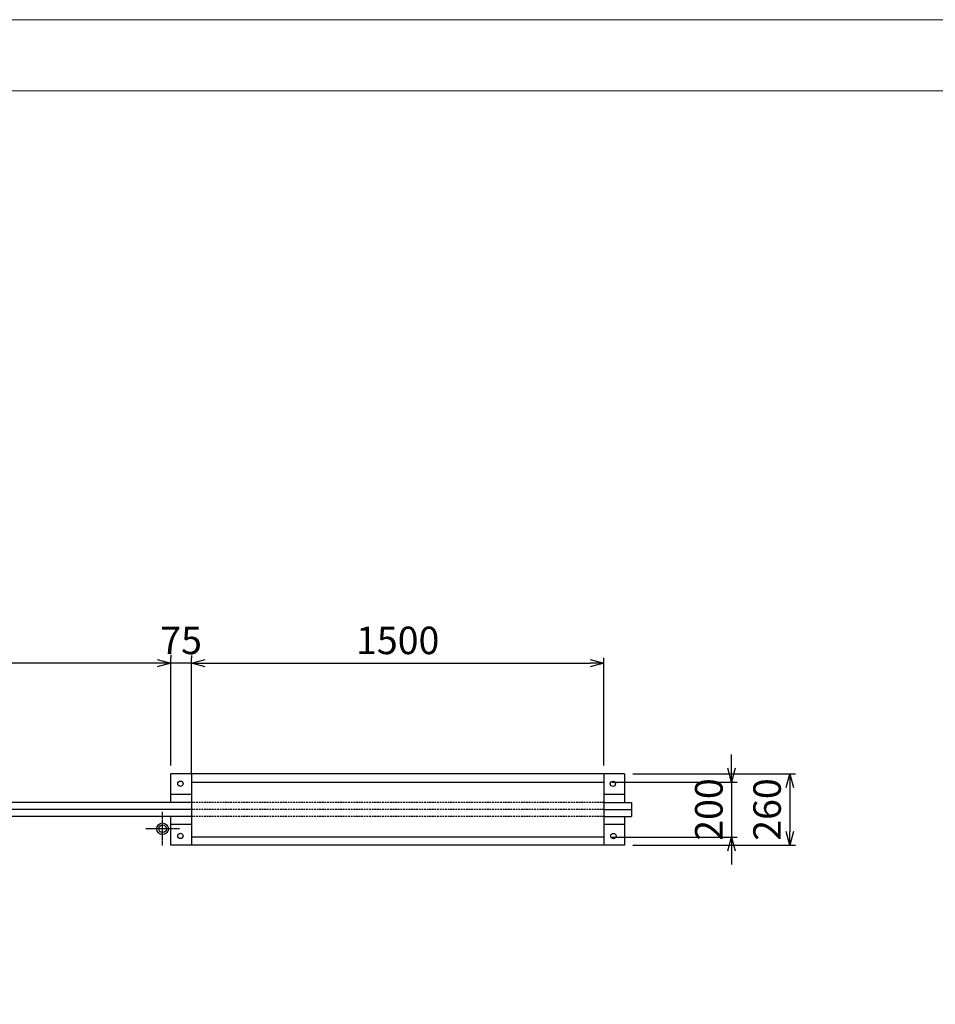
# Model space of a CAD drawing. Units: millimetres. Extents: x 0 to 21000, y 0 to 14850.
# Drawn here: x 13027 to 16356, y 11271 to 14850 of the extents above; entities that cross this region are included whole.
import ezdxf

# ---------------------------------------------------------------- set-up
doc = ezdxf.new("R2010")
doc.units = ezdxf.units.MM
for name, pattern in [('CENTER2', [28.575, 19.05, -3.175, 3.175, -3.175]), ('CHAINTHIN2', [0.906, 0.591, -0.118, 0.079, -0.118]), ('HIDDEN', [9.525, 6.35, -3.175])]:
    doc.linetypes.add(name, pattern=pattern)
doc.layers.add('1', color=7, linetype='Continuous')
doc.layers.add('CENTLN-L', color=2, linetype='CENTER2')
doc.layers.add('C-TTL', color=7, linetype='Continuous', lineweight=20)
doc.layers.add('WORK', color=241, linetype='Continuous', lineweight=9, plot=False)
doc.styles.add('Romans', font='romans.shx', dxfattribs={"width": 0.85, "bigfont": 'extfont.shx'})
doc.styles.add('全角', font='MS UI Gothic.ttf')
doc.dimstyles.new('ISO20', dxfattribs={"dimscale": 20, "dimtxt": 3, "dimasz": 2.5, "dimexe": 1, "dimexo": 1.5, "dimgap": 1, "dimtad": 1, "dimdec": 0, "dimdsep": 46, "dimtxsty": 'Romans', "dimblk": 'OPEN30', "dimcen": 0, "dimclrd": 2, "dimclre": 1, "dimclrt": 3, "dimadec": 0, "dimazin": 2, "dimtfac": 1, "dimtdec": 0, "dimtix": 1, "dimtmove": 2, "dimatfit": 3, "dimldrblk": 'OPEN30', "dimfxl": 1, "dimarcsym": 0})

# ---------------------------------------------------------------- blocks, each defined once
blk = doc.blocks.new('_Open30')
at = {"color": 0, "lineweight": -2}
for p, q in [((-1, 0.268), (0, 0)), ((0, 0), (-1, -0.268)), ((0, 0), (-1, 0))]:
    blk.add_line(p, q, dxfattribs=at)
blk = doc.blocks.new('*D186')
at = {"color": 1, "lineweight": -2}
for p, q in [((5076.8, 12139), (5076.8, 12530.8)), ((13577, 12139), (13577, 12530.8))]:
    blk.add_line(p, q, dxfattribs=at)
at = {"color": 2, "lineweight": -2}
blk.add_line((13527, 12510.8), (5126.8, 12510.8), dxfattribs=at)
at = {"layer": 'Defpoints', "color": 0}
for p in [(5076.8, 12510.8), (5076.8, 12109), (13577, 12109)]:
    blk.add_point(p, dxfattribs=at)
at = {"color": 2, "lineweight": -2, "xscale": 50, "yscale": 50, "zscale": 50, "rotation": 180}
blk.add_blockref('_Open30', (5076.8, 12510.8), dxfattribs=at)
at = {"color": 2, "lineweight": -2, "xscale": 50, "yscale": 50, "zscale": 50}
blk.add_blockref('_Open30', (13577, 12510.8), dxfattribs=at)
at = {"color": 3, "insert": (9326.9, 12580.8), "char_height": 100, "attachment_point": 5, "style": 'Romans'}
blk.add_mtext('8500', dxfattribs=at)
blk = doc.blocks.new('*D187')
at = {"color": 2, "lineweight": -2}
for p, q in [((15615.9, 12129), (15615.9, 12179)), ((15615.9, 12079), (15615.9, 11879)), ((15615.9, 11829), (15615.9, 11779))]:
    blk.add_line(p, q, dxfattribs=at)
at = {"color": 1, "lineweight": -2}
for p, q in [((15181.8, 12079), (15635.9, 12079)), ((15181.8, 11879), (15635.9, 11879))]:
    blk.add_line(p, q, dxfattribs=at)
at = {"layer": 'Defpoints', "color": 0}
for p in [(15151.8, 12079), (15151.8, 11879), (15615.9, 11879)]:
    blk.add_point(p, dxfattribs=at)
at = {"color": 2, "lineweight": -2, "xscale": 50, "yscale": 50, "zscale": 50}
for p, rotation in [((15615.9, 12079), 270), ((15615.9, 11879), 90)]:
    blk.add_blockref('_Open30', p, dxfattribs=dict(at, rotation=rotation))
at = {"color": 3, "insert": (15545.9, 11979), "char_height": 100, "attachment_point": 5, "rotation": 90, "style": '全角'}
blk.add_mtext('200', dxfattribs=at)
blk = doc.blocks.new('*D188')
at = {"color": 1, "lineweight": -2}
for p, q in [((15256.8, 12109), (15847.7, 12109)), ((15256.8, 11849), (15847.7, 11849))]:
    blk.add_line(p, q, dxfattribs=at)
at = {"color": 2, "lineweight": -2}
blk.add_line((15827.7, 12059), (15827.7, 11899), dxfattribs=at)
at = {"layer": 'Defpoints', "color": 0}
for p in [(15226.8, 12109), (15226.8, 11849), (15827.7, 11849)]:
    blk.add_point(p, dxfattribs=at)
at = {"color": 2, "lineweight": -2, "xscale": 50, "yscale": 50, "zscale": 50}
for p, rotation in [((15827.7, 12109), 90), ((15827.7, 11849), 270)]:
    blk.add_blockref('_Open30', p, dxfattribs=dict(at, rotation=rotation))
at = {"color": 3, "insert": (15757.7, 11979), "char_height": 100, "attachment_point": 5, "rotation": 90, "style": '全角'}
blk.add_mtext('260', dxfattribs=at)
blk = doc.blocks.new('*D189')
at = {"color": 1, "lineweight": -2}
for p, q in [((13651.8, 12109), (13651.8, 12530.8)), ((15151.8, 12139), (15151.8, 12530.8))]:
    blk.add_line(p, q, dxfattribs=at)
at = {"color": 2, "lineweight": -2}
blk.add_line((13701.8, 12510.8), (15101.8, 12510.8), dxfattribs=at)
at = {"layer": 'Defpoints', "color": 0}
for p in [(15151.8, 12510.8), (15151.8, 12109), (13651.8, 12079)]:
    blk.add_point(p, dxfattribs=at)
at = {"color": 2, "lineweight": -2, "xscale": 50, "yscale": 50, "zscale": 50, "rotation": 180}
blk.add_blockref('_Open30', (13651.8, 12510.8), dxfattribs=at)
at = {"color": 2, "lineweight": -2, "xscale": 50, "yscale": 50, "zscale": 50}
blk.add_blockref('_Open30', (15151.8, 12510.8), dxfattribs=at)
at = {"color": 3, "insert": (14401.8, 12580.8), "char_height": 100, "attachment_point": 5, "style": 'Romans'}
blk.add_mtext('1500', dxfattribs=at)
blk = doc.blocks.new('*D190')
at = {"color": 1, "lineweight": -2}
for p, q in [((13576.8, 12540.8), (13576.8, 12530.8)), ((13651.8, 12538.6), (13651.8, 12530.8))]:
    blk.add_line(p, q, dxfattribs=at)
at = {"color": 2, "lineweight": -2}
for p, q in [((13526.8, 12510.8), (13476.8, 12510.8)), ((13651.8, 12510.8), (13576.8, 12510.8)), ((13701.8, 12510.8), (13751.8, 12510.8))]:
    blk.add_line(p, q, dxfattribs=at)
at = {"layer": 'Defpoints', "color": 0}
for p in [(13576.8, 12510.8), (13576.8, 12510.8), (13651.8, 12508.6)]:
    blk.add_point(p, dxfattribs=at)
at = {"color": 2, "lineweight": -2, "xscale": 50, "yscale": 50, "zscale": 50}
blk.add_blockref('_Open30', (13576.8, 12510.8), dxfattribs=at)
at = {"color": 2, "lineweight": -2, "xscale": 50, "yscale": 50, "zscale": 50, "rotation": 180}
blk.add_blockref('_Open30', (13651.8, 12510.8), dxfattribs=at)
at = {"color": 3, "insert": (13614.3, 12580.8), "char_height": 100, "attachment_point": 5, "style": 'Romans'}
blk.add_mtext('75', dxfattribs=at)

msp = doc.modelspace()

# ---------------------------------------------------------------- linework, layer by layer
for p, q in [((15151.787, 12003.96), (15251.787, 12003.96)), ((15151.787, 11978.96), (15251.787, 11978.96)), ((15151.787, 11953.96), (15251.787, 11953.96))]:
    msp.add_line(p, q)
for centre, radius in [((13611.788, 12072.761), 9.759), ((15183.945, 12072.411), 9.759), ((13546.824, 11908.961), 21.12), ((13546.824, 11908.961), 13.92), ((13611.788, 11882.949), 9.76), ((15186.062, 11882.599), 9.76)]:
    msp.add_circle(centre, radius)
at = {"layer": '1', "color": 7, "linetype": 'Continuous'}
for p, q in [((13576.788, 12003.96), (13576.788, 12108.96)), ((13651.787, 12108.96), (13651.787, 11848.96)), ((15151.787, 12108.96), (15151.787, 11848.96)), ((15226.787, 12108.96), (15226.787, 12003.96)), ((13651.787, 12078.959), (15151.787, 12078.959)), ((13651.787, 12003.96), (7651.787, 12003.959)), ((15251.787, 12003.96), (15251.787, 11953.96)), ((13651.787, 11978.961), (7651.787, 11978.96)), ((13651.787, 11953.96), (7651.787, 11953.96)), ((13576.788, 11848.96), (13576.788, 11953.96)), ((15226.787, 11953.96), (15226.787, 11848.96)), ((15151.787, 11878.959), (13651.787, 11878.959))]:
    msp.add_line(p, q, dxfattribs=at)
at = {"layer": '1', "color": 4, "linetype": 'HIDDEN'}
for p, q in [((15151.787, 12003.96), (13651.787, 12003.96)), ((15151.787, 11978.96), (13651.787, 11978.961)), ((15151.787, 11953.96), (13651.787, 11953.96))]:
    msp.add_line(p, q, dxfattribs=at)
at = {"layer": 'C-TTL', "linetype": 'Continuous'}
msp.add_lwpolyline([(246.968, 14591.1), (20741.871, 14591.1), (20741.871, 1050.174), (246.968, 1050.174)], close=True, dxfattribs=at)
at = {"layer": 'CENTLN-L', "color": 7, "linetype": 'Continuous'}
for p, q in [((15226.787, 12108.96), (13576.788, 12108.96)), ((13651.787, 12033.96), (13576.788, 12033.96)), ((15226.787, 12033.96), (15151.787, 12033.96)), ((13651.787, 11923.96), (13576.788, 11923.96)), ((15226.787, 11923.96), (15151.787, 11923.96)), ((15226.787, 11848.96), (13576.788, 11848.96))]:
    msp.add_line(p, q, dxfattribs=at)
at = {"layer": 'CENTLN-L', "linetype": 'CHAINTHIN2'}
for p, q in [((13546.824, 11847.841), (13546.824, 11970.081)), ((13607.944, 11908.961), (13485.704, 11908.961))]:
    msp.add_line(p, q, dxfattribs=at)
at = {"layer": 'WORK'}
msp.add_lwpolyline([(0, 0), (21000, 0), (21000, 14850), (0, 14850)], close=True, dxfattribs=at)

# ---------------------------------------------------------------- dimensions: what is measured, and where the dimension line sits
for base, p1, p2, override, picture, middle in [((5076.802, 12510.842), (13576.956, 12108.96), (5076.802, 12108.96), {"dimtxt": 5, "dimtxsty": 'Romans'}, '*D186', (9326.879, 12580.842)), ((13576.788, 12510.842), (13651.787, 12508.603), (13576.788, 12510.842), {"dimtxt": 5, "dimtxsty": 'Romans'}, '*D190', (13614.288, 12580.842)), ((15151.787, 12510.842), (13651.787, 12078.96), (15151.787, 12108.96), {"dimtxt": 5}, '*D189', (14401.787, 12580.842))]:
    dim = msp.add_linear_dim(base=base, p1=p1, p2=p2, dimstyle='ISO20', override=override)
    dim.commit()
    dim.dimension.update_dxf_attribs({"geometry": picture, "text_midpoint": middle})
for base, p1, p2, picture, middle in [((15615.917, 11878.959), (15151.787, 12078.959), (15151.787, 11878.959), '*D187', (15545.917, 11978.959)), ((15827.668, 11848.96), (15226.787, 12108.96), (15226.787, 11848.96), '*D188', (15757.668, 11978.96))]:
    dim = msp.add_linear_dim(base=base, p1=p1, p2=p2, angle=90, dimstyle='ISO20', override={"dimtxt": 5, "dimtxsty": '全角'})
    dim.commit()
    dim.dimension.update_dxf_attribs({"geometry": picture, "text_midpoint": middle})

doc.saveas('drawing.dxf')
